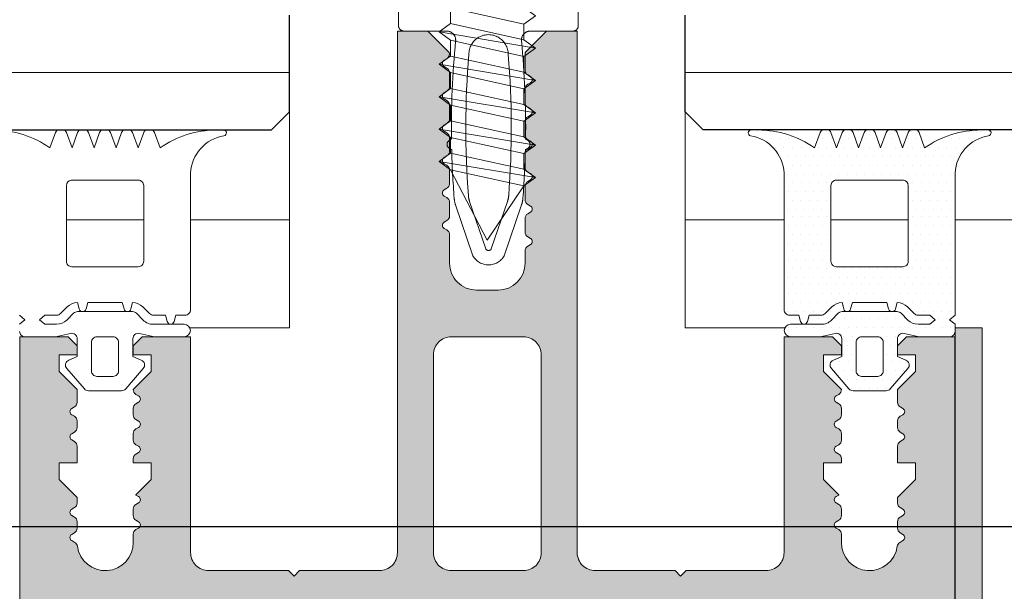
# Model space of a CAD drawing. Units: millimetres. Extents: x 2156 to 4355, y 1125 to 2339.
# Drawn here: x 2185 to 2185, y 1182 to 1182 of the extents above; entities that cross this region are included whole.
import ezdxf

# ---------------------------------------------------------------- set-up
doc = ezdxf.new("R2010")
doc.units = ezdxf.units.MM
doc.linetypes.add('JIS_02_2.0', pattern=[3, 2, -1])
for name, color, linetype, lineweight in [('0.25_C', 7, 'Continuous', 13), ('00_Discontinuo', 7, 'JIS_02_2.0', 13), ('00_PERFILES', 7, 'Continuous', 9), ('accesorios', 252, 'Continuous', 15), ('juntas', 7, 'Continuous', 9)]:
    doc.layers.add(name, color=color, linetype=linetype, lineweight=lineweight)
for name, color, linetype in [('MOSCA', 250, 'Continuous'), ('SOMBREADO PERFILES', 254, 'Continuous'), ('VIDRIO', 251, 'Continuous')]:
    doc.layers.add(name, color=color, linetype=linetype)

# ---------------------------------------------------------------- blocks, each defined once
blk = doc.blocks.new('SECCION')
at = {"layer": 'MOSCA'}
blk.add_line((2189.323108, 1182.339096), (2181.273108, 1182.339096), dxfattribs=at)

msp = doc.modelspace()

# ---------------------------------------------------------------- hatches: boundary and pattern name
at = {"layer": 'juntas'}
h = msp.add_hatch(dxfattribs=at)
h.set_pattern_fill('DOTS', color=256, scale=0.0003, angle=360, style=0)
h.set_pattern_definition([(360, (2185.32414733, 1182.3496603), (0.000238125, 0.00047625), [0, -0.00047625])])
h.paths.add_polyline_path([(2185.322099, 1182.36116), (2185.322457, 1182.36016, -0.153266), (2185.325604, 1182.36116), (2185.325986, 1182.36116, -0.920837), (2185.326013, 1182.36084, 0.383603), (2185.324147, 1182.358502), (2185.324147, 1182.35086), (2185.323847, 1182.35061), (2185.324039, 1182.350191, -0.701473), (2185.323847, 1182.34966), (2185.322147, 1182.34966), (2185.321315, 1182.349853, 0.482381), (2185.320947, 1182.34956), (2185.320947, 1182.34856), (2185.321413, 1182.348366, -0.51114), (2185.321524, 1182.347893), (2185.320456, 1182.34666), (2185.318339, 1182.34666), (2185.317271, 1182.347893, -0.51114), (2185.317382, 1182.348366), (2185.317847, 1182.34856), (2185.317847, 1182.34956, 0.482381), (2185.31748, 1182.349853), (2185.316647, 1182.34966), (2185.314997, 1182.34966, -1), (2185.314997, 1182.35036), (2185.315594, 1182.35036), (2185.31546, 1182.35086), (2185.314947, 1182.35086, -0.414214), (2185.314647, 1182.35116), (2185.314647, 1182.358767, 0.350059), (2185.312782, 1182.36084, -0.920837), (2185.312809, 1182.36116), (2185.313152, 1182.36116, -0.15507), (2185.316337, 1182.36016), (2185.316699, 1182.36116), (2185.317199, 1182.36116), (2185.317561, 1182.36016), (2185.31792, 1182.36116), (2185.318427, 1182.36116), (2185.318785, 1182.36016), (2185.319144, 1182.36116), (2185.319651, 1182.36116), (2185.320009, 1182.36016), (2185.320368, 1182.36116), (2185.320875, 1182.36116), (2185.321233, 1182.36016), (2185.321592, 1182.36116)])
h.paths.add_polyline_path([(2185.317247, 1182.35386), (2185.317247, 1182.358069, -0.414214), (2185.317547, 1182.358369), (2185.321211, 1182.358369, -0.446365), (2185.321547, 1182.358069), (2185.321547, 1182.35386, -0.414214), (2185.321247, 1182.35356), (2185.317547, 1182.35356, -0.414214)], flags=16)
h.paths.add_polyline_path([(2185.318647, 1182.34776, 0.414214), (2185.318947, 1182.34746), (2185.319847, 1182.34746, 0.414214), (2185.320147, 1182.34776), (2185.320147, 1182.34936, 0.414214), (2185.319847, 1182.34966), (2185.318947, 1182.34966, 0.414214), (2185.318647, 1182.34936)], flags=16)
h = msp.add_hatch(dxfattribs=at)
h.set_pattern_fill('DOTS', color=256, scale=0.0003, angle=180, style=0)
h.set_pattern_definition([(180, (2185.3326995, 1182.45102655), (-0.000238125, -0.00047625), [0, -0.00047625])])
h.paths.add_polyline_path([(2185.324147, 1182.28566), (2185.325647, 1182.28566), (2185.325647, 1182.35016), (2185.324147, 1182.35016)])
at = {"layer": 'SOMBREADO PERFILES'}
h = msp.add_hatch(color=256, dxfattribs=at)
edge = h.paths.add_edge_path()
edge.add_arc((2185.276888, 1182.33822), 0.00156, 187.689, 360)
edge.add_line((2185.278448, 1182.33822), (2185.278448, 1182.338681))
edge.add_arc((2185.278748, 1182.338681), 0.0003, 120, 180, ccw=False)
edge.add_line((2185.278598, 1182.338941), (2185.278748, 1182.339027))
edge.add_arc((2185.278648, 1182.339201), 0.0002, 300, 420)
edge.add_line((2185.278748, 1182.339374), (2185.278598, 1182.339461))
edge.add_arc((2185.278748, 1182.33972), 0.0003, 180, 240, ccw=False)
edge.add_line((2185.278448, 1182.33972), (2185.278448, 1182.340081))
edge.add_arc((2185.278748, 1182.340081), 0.0003, 120, 180, ccw=False)
edge.add_line((2185.278598, 1182.340341), (2185.278748, 1182.340427))
edge.add_arc((2185.278648, 1182.340601), 0.0002, 300, 420)
edge.add_line((2185.278748, 1182.340774), (2185.278598, 1182.340861))
edge.add_arc((2185.278748, 1182.34112), 0.0003, 237.3129, 240, ccw=False)
edge.add_line((2185.278586, 1182.340868), (2185.279448, 1182.341727))
edge.add_line((2185.279448, 1182.341727), (2185.279448, 1182.34266))
edge.add_line((2185.279448, 1182.34266), (2185.278448, 1182.34266))
edge.add_line((2185.278448, 1182.34266), (2185.278448, 1182.342881))
edge.add_arc((2185.278748, 1182.342881), 0.0003, 120, 180, ccw=False)
edge.add_line((2185.278598, 1182.343141), (2185.278748, 1182.343227))
edge.add_arc((2185.278648, 1182.343401), 0.0002, 300, 420)
edge.add_line((2185.278748, 1182.343574), (2185.278598, 1182.343661))
edge.add_arc((2185.278748, 1182.34392), 0.0003, 180, 240, ccw=False)
edge.add_line((2185.278448, 1182.34392), (2185.278448, 1182.344281))
edge.add_arc((2185.278748, 1182.344281), 0.0003, 120, 180, ccw=False)
edge.add_line((2185.278598, 1182.344541), (2185.278748, 1182.344627))
edge.add_arc((2185.278648, 1182.344801), 0.0002, 300, 420)
edge.add_line((2185.278748, 1182.344974), (2185.278598, 1182.345061))
edge.add_arc((2185.278748, 1182.34532), 0.0003, 180, 240, ccw=False)
edge.add_line((2185.278448, 1182.34532), (2185.278448, 1182.345681))
edge.add_arc((2185.278748, 1182.345681), 0.0003, 120, 180, ccw=False)
edge.add_line((2185.278598, 1182.345941), (2185.278748, 1182.346027))
edge.add_arc((2185.278648, 1182.346201), 0.0002, 300, 420)
edge.add_line((2185.278748, 1182.346374), (2185.278598, 1182.346461))
edge.add_arc((2185.278748, 1182.34672), 0.0003, 178.0633, 240, ccw=False)
edge.add_line((2185.278449, 1182.34673), (2185.279448, 1182.347727))
edge.add_line((2185.279448, 1182.347727), (2185.279448, 1182.34866))
edge.add_line((2185.279448, 1182.34866), (2185.278448, 1182.34866))
edge.add_line((2185.278448, 1182.34866), (2185.278448, 1182.34916))
edge.add_line((2185.278448, 1182.34916), (2185.278948, 1182.34966))
edge.add_line((2185.278948, 1182.34966), (2185.281638, 1182.34966))
edge.add_line((2185.281638, 1182.34966), (2185.281638, 1182.33766))
edge.add_arc((2185.282638, 1182.33766), 0.001, 180, 270)
edge.add_line((2185.282638, 1182.33666), (2185.287088, 1182.33666))
edge.add_line((2185.287088, 1182.33666), (2185.287388, 1182.33636))
edge.add_line((2185.287388, 1182.33636), (2185.287688, 1182.33666))
edge.add_line((2185.287688, 1182.33666), (2185.292138, 1182.33666))
edge.add_arc((2185.292138, 1182.33766), 0.001, 270, 360)
edge.add_line((2185.293138, 1182.33766), (2185.293138, 1182.36666))
edge.add_line((2185.293138, 1182.36666), (2185.294838, 1182.36666))
edge.add_line((2185.294838, 1182.36666), (2185.296023, 1182.365476))
edge.add_arc((2185.295738, 1182.36538), 0.0003, -60, 18.7122, ccw=False)
edge.add_line((2185.295888, 1182.36512), (2185.295738, 1182.365033))
edge.add_arc((2185.295838, 1182.36486), 0.0002, 120, 240)
edge.add_line((2185.295738, 1182.364687), (2185.295888, 1182.3646))
edge.add_arc((2185.295738, 1182.364341), 0.0003, 0, 60, ccw=False)
edge.add_line((2185.296038, 1182.364341), (2185.296038, 1182.36358))
edge.add_arc((2185.295738, 1182.36358), 0.0003, -60, 0, ccw=False)
edge.add_line((2185.295888, 1182.36332), (2185.295738, 1182.363233))
edge.add_arc((2185.295838, 1182.36306), 0.0002, 120, 240)
edge.add_line((2185.295738, 1182.362887), (2185.295888, 1182.3628))
edge.add_arc((2185.295738, 1182.362541), 0.0003, 0, 60, ccw=False)
edge.add_line((2185.296038, 1182.362541), (2185.296038, 1182.36178))
edge.add_arc((2185.295738, 1182.36178), 0.0003, -60, 0, ccw=False)
edge.add_line((2185.295888, 1182.36152), (2185.295738, 1182.361433))
edge.add_arc((2185.295838, 1182.36126), 0.0002, 120, 240)
edge.add_line((2185.295738, 1182.361087), (2185.295888, 1182.361))
edge.add_arc((2185.295738, 1182.360741), 0.0003, 0, 60, ccw=False)
edge.add_line((2185.296038, 1182.360741), (2185.296038, 1182.35998))
edge.add_arc((2185.295738, 1182.35998), 0.0003, -60, 0, ccw=False)
edge.add_line((2185.295888, 1182.35972), (2185.295738, 1182.359633))
edge.add_arc((2185.295838, 1182.35946), 0.0002, 120, 240)
edge.add_line((2185.295738, 1182.359287), (2185.295888, 1182.3592))
edge.add_arc((2185.295738, 1182.358941), 0.0003, 0, 60, ccw=False)
edge.add_line((2185.296038, 1182.358941), (2185.296038, 1182.35818))
edge.add_arc((2185.295738, 1182.35818), 0.0003, -60, 0, ccw=False)
edge.add_line((2185.295888, 1182.35792), (2185.295738, 1182.357833))
edge.add_arc((2185.295838, 1182.35766), 0.0002, 120, 240)
edge.add_line((2185.295738, 1182.357487), (2185.295888, 1182.3574))
edge.add_arc((2185.295738, 1182.357141), 0.0003, 0, 60, ccw=False)
edge.add_line((2185.296038, 1182.357141), (2185.296038, 1182.35638))
edge.add_arc((2185.295738, 1182.35638), 0.0003, -60, 0, ccw=False)
edge.add_line((2185.295888, 1182.35612), (2185.295738, 1182.356033))
edge.add_arc((2185.295838, 1182.35586), 0.0002, 120, 240)
edge.add_line((2185.295738, 1182.355687), (2185.295888, 1182.3556))
edge.add_arc((2185.295738, 1182.355341), 0.0003, 0, 60, ccw=False)
edge.add_line((2185.296038, 1182.355341), (2185.296038, 1182.35376))
edge.add_arc((2185.297538, 1182.35376), 0.0015, 180, 270)
edge.add_line((2185.297538, 1182.35226), (2185.298738, 1182.35226))
edge.add_arc((2185.298738, 1182.35376), 0.0015, 270, 360)
edge.add_line((2185.300238, 1182.35376), (2185.300238, 1182.354442))
edge.add_arc((2185.300539, 1182.354441), 0.0003, 120.0261, 179.7352, ccw=False)
edge.add_line((2185.300388, 1182.3547), (2185.300538, 1182.354787))
edge.add_arc((2185.300438, 1182.35496), 0.0002, 300, 420)
edge.add_line((2185.300538, 1182.355133), (2185.300388, 1182.35522))
edge.add_arc((2185.300538, 1182.35548), 0.0003, 180, 240, ccw=False)
edge.add_line((2185.300238, 1182.35548), (2185.300238, 1182.356241))
edge.add_arc((2185.300538, 1182.356241), 0.0003, 120, 180, ccw=False)
edge.add_line((2185.300388, 1182.3565), (2185.300538, 1182.356587))
edge.add_arc((2185.300438, 1182.35676), 0.0002, 300, 420)
edge.add_line((2185.300538, 1182.356933), (2185.300388, 1182.35702))
edge.add_arc((2185.300538, 1182.35728), 0.0003, 180, 240, ccw=False)
edge.add_line((2185.300238, 1182.35728), (2185.300238, 1182.358041))
edge.add_arc((2185.300538, 1182.358041), 0.0003, 120, 180, ccw=False)
edge.add_line((2185.300388, 1182.3583), (2185.300538, 1182.358387))
edge.add_arc((2185.300438, 1182.35856), 0.0002, 300, 420)
edge.add_line((2185.300538, 1182.358733), (2185.300388, 1182.35882))
edge.add_arc((2185.300538, 1182.35908), 0.0003, 180, 240, ccw=False)
edge.add_line((2185.300238, 1182.35908), (2185.300238, 1182.359841))
edge.add_arc((2185.300538, 1182.359841), 0.0003, 120, 180, ccw=False)
edge.add_line((2185.300388, 1182.3601), (2185.300538, 1182.360187))
edge.add_arc((2185.300438, 1182.36036), 0.0002, 300, 420)
edge.add_line((2185.300538, 1182.360533), (2185.300388, 1182.36062))
edge.add_arc((2185.300538, 1182.36088), 0.0003, 180, 240, ccw=False)
edge.add_line((2185.300238, 1182.36088), (2185.300238, 1182.361641))
edge.add_arc((2185.300538, 1182.361641), 0.0003, 120, 180, ccw=False)
edge.add_line((2185.300388, 1182.3619), (2185.300538, 1182.361987))
edge.add_arc((2185.300438, 1182.36216), 0.0002, 300, 420)
edge.add_line((2185.300538, 1182.362333), (2185.300388, 1182.36242))
edge.add_arc((2185.300538, 1182.36268), 0.0003, 180, 240, ccw=False)
edge.add_line((2185.300238, 1182.36268), (2185.300238, 1182.363441))
edge.add_arc((2185.300538, 1182.363441), 0.0003, 120, 180, ccw=False)
edge.add_line((2185.300388, 1182.3637), (2185.300538, 1182.363787))
edge.add_arc((2185.300438, 1182.36396), 0.0002, 300, 420)
edge.add_line((2185.300538, 1182.364133), (2185.300388, 1182.36422))
edge.add_arc((2185.300538, 1182.36448), 0.0003, 180, 240, ccw=False)
edge.add_line((2185.300238, 1182.36448), (2185.300238, 1182.36546))
edge.add_line((2185.300238, 1182.36546), (2185.301438, 1182.36666))
edge.add_line((2185.301438, 1182.36666), (2185.303138, 1182.36666))
edge.add_line((2185.303138, 1182.36666), (2185.303138, 1182.33766))
edge.add_arc((2185.304138, 1182.33766), 0.001, 180, 270)
edge.add_line((2185.304138, 1182.33666), (2185.308588, 1182.33666))
edge.add_line((2185.308588, 1182.33666), (2185.308888, 1182.33636))
edge.add_line((2185.308888, 1182.33636), (2185.309188, 1182.33666))
edge.add_line((2185.309188, 1182.33666), (2185.313638, 1182.33666))
edge.add_arc((2185.313638, 1182.33766), 0.001, 270, 360)
edge.add_line((2185.314638, 1182.33766), (2185.314638, 1182.34966))
edge.add_line((2185.314638, 1182.34966), (2185.317328, 1182.34966))
edge.add_line((2185.317328, 1182.34966), (2185.317828, 1182.34916))
edge.add_line((2185.317828, 1182.34916), (2185.317828, 1182.34866))
edge.add_line((2185.317828, 1182.34866), (2185.316828, 1182.34866))
edge.add_line((2185.316828, 1182.34866), (2185.316828, 1182.347727))
edge.add_line((2185.316828, 1182.347727), (2185.317828, 1182.34673))
edge.add_arc((2185.317528, 1182.34672), 0.0003, -60, 1.9367, ccw=False)
edge.add_line((2185.317678, 1182.346461), (2185.317528, 1182.346374))
edge.add_arc((2185.317628, 1182.346201), 0.0002, 120, 240)
edge.add_line((2185.317528, 1182.346027), (2185.317678, 1182.345941))
edge.add_arc((2185.317528, 1182.345681), 0.0003, 0, 60, ccw=False)
edge.add_line((2185.317828, 1182.345681), (2185.317828, 1182.34532))
edge.add_arc((2185.317528, 1182.34532), 0.0003, -60, 0, ccw=False)
edge.add_line((2185.317678, 1182.345061), (2185.317528, 1182.344974))
edge.add_arc((2185.317628, 1182.344801), 0.0002, 120, 240)
edge.add_line((2185.317528, 1182.344627), (2185.317678, 1182.344541))
edge.add_arc((2185.317528, 1182.344281), 0.0003, 0, 60, ccw=False)
edge.add_line((2185.317828, 1182.344281), (2185.317828, 1182.34392))
edge.add_arc((2185.317528, 1182.34392), 0.0003, -60, 0, ccw=False)
edge.add_line((2185.317678, 1182.343661), (2185.317528, 1182.343574))
edge.add_arc((2185.317628, 1182.343401), 0.0002, 120, 240)
edge.add_line((2185.317528, 1182.343227), (2185.317678, 1182.343141))
edge.add_arc((2185.317528, 1182.342881), 0.0003, 0, 60, ccw=False)
edge.add_line((2185.317828, 1182.342881), (2185.317828, 1182.34266))
edge.add_line((2185.317828, 1182.34266), (2185.316828, 1182.34266))
edge.add_line((2185.316828, 1182.34266), (2185.316828, 1182.341727))
edge.add_line((2185.316828, 1182.341727), (2185.31769, 1182.340868))
edge.add_arc((2185.317528, 1182.34112), 0.0003, 300, 302.6871, ccw=False)
edge.add_line((2185.317678, 1182.340861), (2185.317528, 1182.340774))
edge.add_arc((2185.317628, 1182.340601), 0.0002, 120, 240)
edge.add_line((2185.317528, 1182.340427), (2185.317678, 1182.340341))
edge.add_arc((2185.317528, 1182.340081), 0.0003, 0, 60, ccw=False)
edge.add_line((2185.317828, 1182.340081), (2185.317828, 1182.33972))
edge.add_arc((2185.317528, 1182.33972), 0.0003, -60, 0, ccw=False)
edge.add_line((2185.317678, 1182.339461), (2185.317528, 1182.339374))
edge.add_arc((2185.317628, 1182.339201), 0.0002, 120, 240)
edge.add_line((2185.317528, 1182.339027), (2185.317678, 1182.338941))
edge.add_arc((2185.317528, 1182.338681), 0.0003, 0, 60, ccw=False)
edge.add_line((2185.317828, 1182.338681), (2185.317828, 1182.33822))
edge.add_arc((2185.319388, 1182.33822), 0.00156, 180, 352.311)
edge.add_arc((2185.321232, 1182.337971), 0.0003, 120, 172.311, ccw=False)
edge.add_line((2185.321082, 1182.338231), (2185.321248, 1182.338327))
edge.add_arc((2185.321148, 1182.338501), 0.0002, 300, 420)
edge.add_line((2185.321248, 1182.338674), (2185.321098, 1182.338761))
edge.add_arc((2185.321248, 1182.33902), 0.0003, 180, 240, ccw=False)
edge.add_line((2185.320948, 1182.33902), (2185.320948, 1182.339381))
edge.add_arc((2185.321248, 1182.339381), 0.0003, 120, 180, ccw=False)
edge.add_line((2185.321098, 1182.339641), (2185.321248, 1182.339727))
edge.add_arc((2185.321148, 1182.339901), 0.0002, 300, 420)
edge.add_line((2185.321248, 1182.340074), (2185.321098, 1182.340161))
edge.add_arc((2185.321248, 1182.34042), 0.0003, 180, 240, ccw=False)
edge.add_line((2185.320948, 1182.34042), (2185.320948, 1182.34073))
edge.add_line((2185.320948, 1182.34073), (2185.321948, 1182.341727))
edge.add_line((2185.321948, 1182.341727), (2185.321948, 1182.34266))
edge.add_line((2185.321948, 1182.34266), (2185.320948, 1182.34266))
edge.add_line((2185.320948, 1182.34266), (2185.320948, 1182.343581))
edge.add_arc((2185.321248, 1182.343581), 0.0003, 120, 180, ccw=False)
edge.add_line((2185.321098, 1182.343841), (2185.321248, 1182.343927))
edge.add_arc((2185.321148, 1182.344101), 0.0002, 300, 420)
edge.add_line((2185.321248, 1182.344274), (2185.321098, 1182.344361))
edge.add_arc((2185.321248, 1182.34462), 0.0003, 180, 240, ccw=False)
edge.add_line((2185.320948, 1182.34462), (2185.320948, 1182.344981))
edge.add_arc((2185.321248, 1182.344981), 0.0003, 120, 180, ccw=False)
edge.add_line((2185.321098, 1182.345241), (2185.321248, 1182.345327))
edge.add_arc((2185.321148, 1182.345501), 0.0002, 300, 420)
edge.add_line((2185.321248, 1182.345674), (2185.321098, 1182.345761))
edge.add_arc((2185.321248, 1182.34602), 0.0003, 180, 240, ccw=False)
edge.add_line((2185.320948, 1182.34602), (2185.320948, 1182.34673))
edge.add_line((2185.320948, 1182.34673), (2185.321948, 1182.347727))
edge.add_line((2185.321948, 1182.347727), (2185.321948, 1182.34866))
edge.add_line((2185.321948, 1182.34866), (2185.320948, 1182.34866))
edge.add_line((2185.320948, 1182.34866), (2185.320948, 1182.34916))
edge.add_line((2185.320948, 1182.34916), (2185.321448, 1182.34966))
edge.add_line((2185.321448, 1182.34966), (2185.324138, 1182.34966))
edge.add_line((2185.324138, 1182.34966), (2185.324138, 1182.28516))
edge.add_arc((2185.323638, 1182.28516), 0.0005, -90, 0, ccw=False)
edge.add_line((2185.323638, 1182.28466), (2185.272638, 1182.28466))
edge.add_arc((2185.272638, 1182.28516), 0.0005, 180, 270, ccw=False)
edge.add_line((2185.272138, 1182.28516), (2185.272138, 1182.34966))
edge.add_line((2185.272138, 1182.34966), (2185.274828, 1182.34966))
edge.add_line((2185.274828, 1182.34966), (2185.275328, 1182.34916))
edge.add_line((2185.275328, 1182.34916), (2185.275328, 1182.34866))
edge.add_line((2185.275328, 1182.34866), (2185.274328, 1182.34866))
edge.add_line((2185.274328, 1182.34866), (2185.274328, 1182.347727))
edge.add_line((2185.274328, 1182.347727), (2185.275328, 1182.34673))
edge.add_line((2185.275328, 1182.34673), (2185.275328, 1182.34602))
edge.add_arc((2185.275028, 1182.34602), 0.0003, -60, 0, ccw=False)
edge.add_line((2185.275178, 1182.345761), (2185.275028, 1182.345674))
edge.add_arc((2185.275128, 1182.345501), 0.0002, 120, 240)
edge.add_line((2185.275028, 1182.345327), (2185.275178, 1182.345241))
edge.add_arc((2185.275028, 1182.344981), 0.0003, 0, 60, ccw=False)
edge.add_line((2185.275328, 1182.344981), (2185.275328, 1182.34462))
edge.add_arc((2185.275028, 1182.34462), 0.0003, -60, 0, ccw=False)
edge.add_line((2185.275178, 1182.344361), (2185.275028, 1182.344274))
edge.add_arc((2185.275128, 1182.344101), 0.0002, 120, 240)
edge.add_line((2185.275028, 1182.343927), (2185.275178, 1182.343841))
edge.add_arc((2185.275028, 1182.343581), 0.0003, 0, 60, ccw=False)
edge.add_line((2185.275328, 1182.343581), (2185.275328, 1182.34266))
edge.add_line((2185.275328, 1182.34266), (2185.274328, 1182.34266))
edge.add_line((2185.274328, 1182.34266), (2185.274328, 1182.341727))
edge.add_line((2185.274328, 1182.341727), (2185.275328, 1182.34073))
edge.add_line((2185.275328, 1182.34073), (2185.275328, 1182.34042))
edge.add_arc((2185.275028, 1182.34042), 0.0003, -60, 0, ccw=False)
edge.add_line((2185.275178, 1182.340161), (2185.275028, 1182.340074))
edge.add_arc((2185.275128, 1182.339901), 0.0002, 120, 240)
edge.add_line((2185.275028, 1182.339727), (2185.275178, 1182.339641))
edge.add_arc((2185.275028, 1182.339381), 0.0003, 0, 60, ccw=False)
edge.add_line((2185.275328, 1182.339381), (2185.275328, 1182.33902))
edge.add_arc((2185.275028, 1182.33902), 0.0003, -60, 0, ccw=False)
edge.add_line((2185.275178, 1182.338761), (2185.275028, 1182.338674))
edge.add_arc((2185.275128, 1182.338501), 0.0002, 120, 240)
edge.add_line((2185.275028, 1182.338327), (2185.275195, 1182.338231))
edge.add_arc((2185.275045, 1182.337971), 0.0003, 7.689, 60, ccw=False)
edge = h.paths.add_edge_path(flags=16)
edge.add_line((2185.274738, 1182.28916), (2185.283638, 1182.28916))
edge.add_line((2185.283638, 1182.28916), (2185.283638, 1182.29086))
edge.add_line((2185.283638, 1182.29086), (2185.285138, 1182.29086))
edge.add_line((2185.285138, 1182.29086), (2185.285138, 1182.28916))
edge.add_line((2185.285138, 1182.28916), (2185.311138, 1182.28916))
edge.add_line((2185.311138, 1182.28916), (2185.311138, 1182.29086))
edge.add_line((2185.311138, 1182.29086), (2185.312638, 1182.29086))
edge.add_line((2185.312638, 1182.29086), (2185.312638, 1182.28916))
edge.add_line((2185.312638, 1182.28916), (2185.321538, 1182.28916))
edge.add_arc((2185.321538, 1182.28966), 0.0005, 270, 360)
edge.add_line((2185.322038, 1182.28966), (2185.322038, 1182.33386))
edge.add_arc((2185.321538, 1182.33386), 0.0005, 0, 90)
edge.add_line((2185.321538, 1182.33436), (2185.274738, 1182.33436))
edge.add_arc((2185.274738, 1182.33386), 0.0005, 90, 180)
edge.add_line((2185.274238, 1182.33386), (2185.274238, 1182.28966))
edge.add_arc((2185.274738, 1182.28966), 0.0005, 180, 270)
edge = h.paths.add_edge_path(flags=16)
edge.add_arc((2185.300138, 1182.33766), 0.001, 270, 360)
edge.add_line((2185.301138, 1182.33766), (2185.301138, 1182.34866))
edge.add_arc((2185.300138, 1182.34866), 0.001, 360, 450)
edge.add_line((2185.300138, 1182.34966), (2185.296138, 1182.34966))
edge.add_arc((2185.296138, 1182.34866), 0.001, 90, 180)
edge.add_line((2185.295138, 1182.34866), (2185.295138, 1182.33766))
edge.add_arc((2185.296138, 1182.33766), 0.001, 180, 270)
edge.add_line((2185.296138, 1182.33666), (2185.300138, 1182.33666))

# ---------------------------------------------------------------- linework, layer by layer
at = {"layer": '0.25_C'}
for p, q in [((2185.287129, 1182.36435), (2185.229788, 1182.36435)), ((2185.309147, 1182.36435), (2186.235617, 1182.36435))]:
    msp.add_line(p, q, dxfattribs=at)
at = {"layer": '00_Discontinuo', "ltscale": 0.4}
msp.add_lwpolyline([(2185.293198, 1182.37666), (2185.293198, 1182.36696, 0.414214), (2185.293498, 1182.36666), (2185.295878, 1182.36666, -0.442819), (2185.296376, 1182.366112, 0.027363), (2185.296146, 1182.360648), (2185.296023, 1182.360577, 0.577354), (2185.296023, 1182.360144), (2185.296157, 1182.360066, 0.013561), (2185.296297, 1182.357358, 0.062774), (2185.296373, 1182.356991), (2185.29734, 1182.35416, 0.577351), (2185.299072, 1182.35416), (2185.30004, 1182.35699, 0.06277), (2185.300116, 1182.357358, 0.013562), (2185.300256, 1182.360066), (2185.30039, 1182.360144, 0.577354), (2185.30039, 1182.360577), (2185.300267, 1182.360648, 0.027363), (2185.300037, 1182.366112, -0.442819), (2185.300535, 1182.36666), (2185.302898, 1182.36666, 0.414214), (2185.303198, 1182.36696), (2185.303198, 1182.37666)], format="xyb", dxfattribs=at)
msp.add_lwpolyline([(2185.298322, 1182.354497, -0.31935), (2185.298091, 1182.354497, -0.157059), (2185.298054, 1182.354546), (2185.297154, 1182.357178, -0.063169), (2185.297088, 1182.357498, -0.039994), (2185.297111, 1182.365356, -1.007827), (2185.299302, 1182.365356, -0.039994), (2185.299325, 1182.357498, -0.063165), (2185.299258, 1182.357177), (2185.298359, 1182.354546, -0.15707)], format="xyb", close=True, dxfattribs=at)
at = {"layer": '00_PERFILES'}
for p, q in [((2185.287129, 1182.35016), (2185.287129, 1182.36666)), ((2185.309147, 1182.35016), (2185.309147, 1182.36666)), ((2185.279015, 1182.35616), (2185.274744, 1182.35616)), ((2185.281629, 1182.35616), (2185.287129, 1182.35616)), ((2185.314647, 1182.35616), (2185.309147, 1182.35616)), ((2185.317262, 1182.35616), (2185.321533, 1182.35616)), ((2185.324147, 1182.35616), (2186.235617, 1182.35616)), ((2185.287129, 1182.35016), (2185.281596, 1182.35016)), ((2185.309147, 1182.35016), (2185.314681, 1182.35016))]:
    msp.add_line(p, q, dxfattribs=at)
msp.add_lwpolyline([(2185.272138, 1182.28516), (2185.272138, 1182.34966), (2185.274828, 1182.34966), (2185.275328, 1182.34916), (2185.275328, 1182.34866), (2185.274328, 1182.34866), (2185.274328, 1182.347727), (2185.275328, 1182.34673), (2185.275328, 1182.34602, -0.267949), (2185.275178, 1182.345761), (2185.275028, 1182.345674, 0.57735), (2185.275028, 1182.345327), (2185.275178, 1182.345241, -0.267949), (2185.275328, 1182.344981), (2185.275328, 1182.34462, -0.267949), (2185.275178, 1182.344361), (2185.275028, 1182.344274, 0.57735), (2185.275028, 1182.343927), (2185.275178, 1182.343841, -0.267949), (2185.275328, 1182.343581), (2185.275328, 1182.34266), (2185.274328, 1182.34266), (2185.274328, 1182.341727), (2185.275328, 1182.34073), (2185.275328, 1182.34042, -0.267949), (2185.275178, 1182.340161), (2185.275028, 1182.340074, 0.57735), (2185.275028, 1182.339727), (2185.275178, 1182.339641, -0.267949), (2185.275328, 1182.339381), (2185.275328, 1182.33902, -0.267949), (2185.275178, 1182.338761), (2185.275028, 1182.338674, 0.57735), (2185.275028, 1182.338327), (2185.275195, 1182.338231, -0.232298), (2185.275342, 1182.338012, 0.935055), (2185.278448, 1182.33822), (2185.278448, 1182.338681, -0.267949), (2185.278598, 1182.338941), (2185.278748, 1182.339027, 0.57735), (2185.278748, 1182.339374), (2185.278598, 1182.339461, -0.267949), (2185.278448, 1182.33972), (2185.278448, 1182.340081, -0.267949), (2185.278598, 1182.340341), (2185.278748, 1182.340427, 0.57735), (2185.278748, 1182.340774), (2185.278598, 1182.340861, -0.011725), (2185.278586, 1182.340868), (2185.279448, 1182.341727), (2185.279448, 1182.34266), (2185.278448, 1182.34266), (2185.278448, 1182.342881, -0.267949), (2185.278598, 1182.343141), (2185.278748, 1182.343227, 0.57735), (2185.278748, 1182.343574), (2185.278598, 1182.343661, -0.267949), (2185.278448, 1182.34392), (2185.278448, 1182.344281, -0.267949), (2185.278598, 1182.344541), (2185.278748, 1182.344627, 0.57735), (2185.278748, 1182.344974), (2185.278598, 1182.345061, -0.267949), (2185.278448, 1182.34532), (2185.278448, 1182.345681, -0.267949), (2185.278598, 1182.345941), (2185.278748, 1182.346027, 0.57735), (2185.278748, 1182.346374), (2185.278598, 1182.346461, -0.277027), (2185.278449, 1182.34673), (2185.279448, 1182.347727), (2185.279448, 1182.34866), (2185.278448, 1182.34866), (2185.278448, 1182.34916), (2185.278948, 1182.34966), (2185.281638, 1182.34966), (2185.281638, 1182.33766, 0.414214), (2185.282638, 1182.33666), (2185.287088, 1182.33666), (2185.287388, 1182.33636), (2185.287688, 1182.33666), (2185.292138, 1182.33666, 0.414214), (2185.293138, 1182.33766), (2185.293138, 1182.36666), (2185.294838, 1182.36666), (2185.296023, 1182.365476, -0.35762), (2185.295888, 1182.36512), (2185.295738, 1182.365033, 0.57735), (2185.295738, 1182.364687), (2185.295888, 1182.3646, -0.267949), (2185.296038, 1182.364341), (2185.296038, 1182.36358, -0.267949), (2185.295888, 1182.36332), (2185.295738, 1182.363233, 0.57735), (2185.295738, 1182.362887), (2185.295888, 1182.3628, -0.267949), (2185.296038, 1182.362541), (2185.296038, 1182.36178, -0.267949), (2185.295888, 1182.36152), (2185.295738, 1182.361433, 0.57735), (2185.295738, 1182.361087), (2185.295888, 1182.361, -0.267949), (2185.296038, 1182.360741), (2185.296038, 1182.35998, -0.267949), (2185.295888, 1182.35972), (2185.295738, 1182.359633, 0.57735), (2185.295738, 1182.359287), (2185.295888, 1182.3592, -0.267949), (2185.296038, 1182.358941), (2185.296038, 1182.35818, -0.267949), (2185.295888, 1182.35792), (2185.295738, 1182.357833, 0.57735), (2185.295738, 1182.357487), (2185.295888, 1182.3574, -0.267949), (2185.296038, 1182.357141), (2185.296038, 1182.35638, -0.267949), (2185.295888, 1182.35612), (2185.295738, 1182.356033, 0.57735), (2185.295738, 1182.355687), (2185.295888, 1182.3556, -0.267949), (2185.296038, 1182.355341), (2185.296038, 1182.35376, 0.414214), (2185.297538, 1182.35226), (2185.298738, 1182.35226, 0.414214), (2185.300238, 1182.35376), (2185.300238, 1182.354442, -0.266589), (2185.300388, 1182.3547), (2185.300538, 1182.354787, 0.57735), (2185.300538, 1182.355133), (2185.300388, 1182.35522, -0.267949), (2185.300238, 1182.35548), (2185.300238, 1182.356241, -0.267949), (2185.300388, 1182.3565), (2185.300538, 1182.356587, 0.57735), (2185.300538, 1182.356933), (2185.300388, 1182.35702, -0.267949), (2185.300238, 1182.35728), (2185.300238, 1182.358041, -0.267949), (2185.300388, 1182.3583), (2185.300538, 1182.358387, 0.57735), (2185.300538, 1182.358733), (2185.300388, 1182.35882, -0.267949), (2185.300238, 1182.35908), (2185.300238, 1182.359841, -0.267949), (2185.300388, 1182.3601), (2185.300538, 1182.360187, 0.57735), (2185.300538, 1182.360533), (2185.300388, 1182.36062, -0.267949), (2185.300238, 1182.36088), (2185.300238, 1182.361641, -0.267949), (2185.300388, 1182.3619), (2185.300538, 1182.361987, 0.57735), (2185.300538, 1182.362333), (2185.300388, 1182.36242, -0.267949), (2185.300238, 1182.36268), (2185.300238, 1182.363441, -0.267949), (2185.300388, 1182.3637), (2185.300538, 1182.363787, 0.57735), (2185.300538, 1182.364133), (2185.300388, 1182.36422, -0.267949), (2185.300238, 1182.36448), (2185.300238, 1182.36546), (2185.301438, 1182.36666), (2185.303138, 1182.36666), (2185.303138, 1182.33766, 0.414214), (2185.304138, 1182.33666), (2185.308588, 1182.33666), (2185.308888, 1182.33636), (2185.309188, 1182.33666), (2185.313638, 1182.33666, 0.414214), (2185.314638, 1182.33766), (2185.314638, 1182.34966), (2185.317328, 1182.34966), (2185.317828, 1182.34916), (2185.317828, 1182.34866), (2185.316828, 1182.34866), (2185.316828, 1182.347727), (2185.317828, 1182.34673, -0.277027), (2185.317678, 1182.346461), (2185.317528, 1182.346374, 0.57735), (2185.317528, 1182.346027), (2185.317678, 1182.345941, -0.267949), (2185.317828, 1182.345681), (2185.317828, 1182.34532, -0.267949), (2185.317678, 1182.345061), (2185.317528, 1182.344974, 0.57735), (2185.317528, 1182.344627), (2185.317678, 1182.344541, -0.267949), (2185.317828, 1182.344281), (2185.317828, 1182.34392, -0.267949), (2185.317678, 1182.343661), (2185.317528, 1182.343574, 0.57735), (2185.317528, 1182.343227), (2185.317678, 1182.343141, -0.267949), (2185.317828, 1182.342881), (2185.317828, 1182.34266), (2185.316828, 1182.34266), (2185.316828, 1182.341727), (2185.31769, 1182.340868, -0.011725), (2185.317678, 1182.340861), (2185.317528, 1182.340774, 0.57735), (2185.317528, 1182.340427), (2185.317678, 1182.340341, -0.267949), (2185.317828, 1182.340081), (2185.317828, 1182.33972, -0.267949), (2185.317678, 1182.339461), (2185.317528, 1182.339374, 0.57735), (2185.317528, 1182.339027), (2185.317678, 1182.338941, -0.267949), (2185.317828, 1182.338681), (2185.317828, 1182.33822, 0.935055), (2185.320934, 1182.338012, -0.232298), (2185.321082, 1182.338231), (2185.321248, 1182.338327, 0.57735), (2185.321248, 1182.338674), (2185.321098, 1182.338761, -0.267949), (2185.320948, 1182.33902), (2185.320948, 1182.339381, -0.267949), (2185.321098, 1182.339641), (2185.321248, 1182.339727, 0.57735), (2185.321248, 1182.340074), (2185.321098, 1182.340161, -0.267949), (2185.320948, 1182.34042), (2185.320948, 1182.34073), (2185.321948, 1182.341727), (2185.321948, 1182.34266), (2185.320948, 1182.34266), (2185.320948, 1182.343581, -0.267949), (2185.321098, 1182.343841), (2185.321248, 1182.343927, 0.57735), (2185.321248, 1182.344274), (2185.321098, 1182.344361, -0.267949), (2185.320948, 1182.34462), (2185.320948, 1182.344981, -0.267949), (2185.321098, 1182.345241), (2185.321248, 1182.345327, 0.57735), (2185.321248, 1182.345674), (2185.321098, 1182.345761, -0.267949), (2185.320948, 1182.34602), (2185.320948, 1182.34673), (2185.321948, 1182.347727), (2185.321948, 1182.34866), (2185.320948, 1182.34866), (2185.320948, 1182.34916), (2185.321448, 1182.34966), (2185.324138, 1182.34966), (2185.324138, 1182.28516, -0.414214)], format="xyb", dxfattribs=at)
msp.add_lwpolyline([(2185.300138, 1182.33666, 0.414214), (2185.301138, 1182.33766), (2185.301138, 1182.34866, 0.414214), (2185.300138, 1182.34966), (2185.296138, 1182.34966, 0.414214), (2185.295138, 1182.34866), (2185.295138, 1182.33766, 0.414214), (2185.296138, 1182.33666)], format="xyb", close=True, dxfattribs=at)
at = {"layer": 'accesorios'}
for p, q in [((2185.296093, 1182.367949), (2185.296093, 1182.367073)), ((2185.300173, 1182.367049), (2185.300173, 1182.366173)), ((2185.296093, 1182.366149), (2185.296093, 1182.365273)), ((2185.300173, 1182.365249), (2185.300173, 1182.364373)), ((2185.296093, 1182.364349), (2185.296093, 1182.363473)), ((2185.300173, 1182.363449), (2185.300173, 1182.362573)), ((2185.296093, 1182.362549), (2185.296093, 1182.361673)), ((2185.300173, 1182.361649), (2185.300173, 1182.360773)), ((2185.296093, 1182.360749), (2185.296093, 1182.359873)), ((2185.300173, 1182.359849), (2185.300173, 1182.358973)), ((2185.296093, 1182.358949), (2185.298133, 1182.35504)), ((2185.300173, 1182.358049), (2185.298133, 1182.35504))]:
    msp.add_line(p, q, dxfattribs=at)
for points in [[(2185.296093, 1182.367949), (2185.300173, 1182.367049)], [(2185.300173, 1182.367049), (2185.300813, 1182.367511), (2185.300173, 1182.367973), (2185.300172, 1182.367973)], [(2185.296093, 1182.367073), (2185.295453, 1182.366611), (2185.296093, 1182.366149), (2185.296101, 1182.366147)], [(2185.300173, 1182.366173), (2185.296093, 1182.367073)], [(2185.300813, 1182.365711), (2185.295453, 1182.366611)], [(2185.300173, 1182.365249), (2185.300813, 1182.365711), (2185.300173, 1182.366173), (2185.300172, 1182.366173)], [(2185.296093, 1182.366149), (2185.300173, 1182.365249)], [(2185.296093, 1182.365273), (2185.295453, 1182.364811), (2185.296093, 1182.364349), (2185.296101, 1182.364347)], [(2185.300173, 1182.364373), (2185.296093, 1182.365273)], [(2185.300813, 1182.363911), (2185.295453, 1182.364811)], [(2185.296093, 1182.364349), (2185.300173, 1182.363449)], [(2185.300173, 1182.363449), (2185.300813, 1182.363911), (2185.300173, 1182.364373), (2185.300172, 1182.364373)], [(2185.296093, 1182.363473), (2185.295453, 1182.363011), (2185.296093, 1182.362549), (2185.296101, 1182.362547)], [(2185.300173, 1182.362573), (2185.296093, 1182.363473)], [(2185.300813, 1182.362111), (2185.295453, 1182.363011)], [(2185.296093, 1182.362549), (2185.300173, 1182.361649)], [(2185.300173, 1182.361649), (2185.300813, 1182.362111), (2185.300173, 1182.362573), (2185.300172, 1182.362573)], [(2185.296093, 1182.361673), (2185.295453, 1182.361211), (2185.296093, 1182.360749), (2185.296101, 1182.360747)], [(2185.300173, 1182.360773), (2185.296093, 1182.361673)], [(2185.300813, 1182.360311), (2185.295453, 1182.361211)], [(2185.296093, 1182.360749), (2185.300173, 1182.359849)], [(2185.300173, 1182.359849), (2185.300813, 1182.360311), (2185.300173, 1182.360773), (2185.300172, 1182.360773)], [(2185.296093, 1182.359873), (2185.295453, 1182.359411), (2185.296093, 1182.358949), (2185.296101, 1182.358947)], [(2185.300173, 1182.358973), (2185.296093, 1182.359873)], [(2185.300813, 1182.358511), (2185.295453, 1182.359411)], [(2185.296093, 1182.358949), (2185.300173, 1182.358049)], [(2185.300173, 1182.358049), (2185.300813, 1182.358511), (2185.300173, 1182.358973), (2185.300172, 1182.358973)]]:
    msp.add_lwpolyline(points, dxfattribs=at)
at = {"layer": 'juntas'}
msp.add_lwpolyline([(2185.272129, 1182.34996, 0.414214), (2185.272429, 1182.34966), (2185.274129, 1182.34966), (2185.274962, 1182.349853, -0.482381), (2185.275329, 1182.34956), (2185.275329, 1182.34856), (2185.274864, 1182.348366, 0.51114), (2185.274753, 1182.347893), (2185.275731, 1182.346764, 0.217506), (2185.275958, 1182.34666), (2185.277801, 1182.34666, 0.217506), (2185.278028, 1182.346764), (2185.279006, 1182.347893, 0.51114), (2185.278895, 1182.348366), (2185.278429, 1182.34856), (2185.278429, 1182.34956, -0.482381), (2185.278797, 1182.349853), (2185.279629, 1182.34966), (2185.281279, 1182.34966, 1), (2185.281279, 1182.35036), (2185.279571, 1182.35036, -0.232168), (2185.279005, 1182.350595), (2185.278627, 1182.350972, 0.198912), (2185.278415, 1182.35106), (2185.275344, 1182.35106, 0.198912), (2185.275132, 1182.350972), (2185.274754, 1182.350595, -0.198912), (2185.274188, 1182.35036), (2185.273529, 1182.35036), (2185.273229, 1182.35061), (2185.273529, 1182.35086), (2185.274188, 1182.35086, 0.198912), (2185.2744, 1182.350948), (2185.274778, 1182.351326, -0.198912), (2185.275344, 1182.35156), (2185.275438, 1182.351209, 0.767327), (2185.275824, 1182.351209), (2185.275919, 1182.35156), (2185.27784, 1182.35156), (2185.277935, 1182.351209, 0.767327), (2185.278321, 1182.351209), (2185.278415, 1182.35156, -0.198912), (2185.278981, 1182.351326), (2185.279359, 1182.350948, 0.198912), (2185.279571, 1182.35086), (2185.280242, 1182.35086), (2185.280336, 1182.350509, 0.767327), (2185.280723, 1182.350509), (2185.280817, 1182.35086), (2185.281329, 1182.35086, 0.414214), (2185.281629, 1182.35116), (2185.281629, 1182.35116), (2185.281629, 1182.358767), (2185.281629, 1182.358767), (2185.281629, 1182.358767), (2185.281629, 1182.358767), (2185.281629, 1182.358767), (2185.281629, 1182.358767, -0.350059), (2185.283495, 1182.36084, 0.920837), (2185.283468, 1182.36116), (2185.283086, 1182.36116, 0.153266), (2185.279939, 1182.36016), (2185.279625, 1182.361028, 0.315777), (2185.279437, 1182.36116), (2185.279218, 1182.36116, 0.315777), (2185.27903, 1182.361028), (2185.278715, 1182.36016), (2185.278405, 1182.361028, 0.31667), (2185.278216, 1182.36116), (2185.277991, 1182.36116, 0.31667), (2185.277802, 1182.361028), (2185.277491, 1182.36016), (2185.277181, 1182.361028, 0.31667), (2185.276992, 1182.36116), (2185.276767, 1182.36116, 0.31667), (2185.276578, 1182.361028), (2185.276267, 1182.36016), (2185.275957, 1182.361028, 0.31667), (2185.275768, 1182.36116), (2185.275543, 1182.36116, 0.31667), (2185.275354, 1182.361028), (2185.275043, 1182.36016), (2185.274733, 1182.361028, 0.31667), (2185.274544, 1182.36116), (2185.274319, 1182.36116, 0.31667), (2185.27413, 1182.361028), (2185.273819, 1182.36016, 0.153266), (2185.270673, 1182.36116)], format="xyb", dxfattribs=at)
for points in [[(2185.314647, 1182.35116), (2185.314647, 1182.358767), (2185.314647, 1182.358767), (2185.314647, 1182.358767), (2185.314647, 1182.358767), (2185.314647, 1182.358767), (2185.314647, 1182.358767, 0.350059), (2185.312782, 1182.36084, -0.920837), (2185.312809, 1182.36116), (2185.313191, 1182.36116, -0.153266), (2185.316337, 1182.36016), (2185.316652, 1182.361028, -0.315777), (2185.31684, 1182.36116), (2185.317059, 1182.36116, -0.315777), (2185.317247, 1182.361028), (2185.317561, 1182.36016), (2185.317872, 1182.361028, -0.31667), (2185.31806, 1182.36116), (2185.318286, 1182.36116, -0.31667), (2185.318474, 1182.361028), (2185.318785, 1182.36016), (2185.319096, 1182.361028, -0.31667), (2185.319284, 1182.36116), (2185.31951, 1182.36116, -0.31667), (2185.319698, 1182.361028), (2185.320009, 1182.36016), (2185.32032, 1182.361028, -0.31667), (2185.320508, 1182.36116), (2185.320734, 1182.36116, -0.31667), (2185.320922, 1182.361028), (2185.321233, 1182.36016), (2185.321544, 1182.361028, -0.31667), (2185.321732, 1182.36116), (2185.321958, 1182.36116, -0.31667), (2185.322146, 1182.361028), (2185.322457, 1182.36016, -0.153266), (2185.325604, 1182.36116), (2185.325986, 1182.36116, -0.920837), (2185.326013, 1182.36084, 0.350059), (2185.324147, 1182.358767), (2185.324147, 1182.358767), (2185.324147, 1182.358767), (2185.324147, 1182.358767), (2185.324147, 1182.358767), (2185.324147, 1182.358767), (2185.324147, 1182.35086), (2185.324147, 1182.35086), (2185.323847, 1182.35061), (2185.324147, 1182.35036), (2185.324147, 1182.34996, -0.414214), (2185.323847, 1182.34966), (2185.322147, 1182.34966), (2185.321315, 1182.349853, 0.482381), (2185.320947, 1182.34956), (2185.320947, 1182.34856), (2185.321413, 1182.348366, -0.51114), (2185.321524, 1182.347893), (2185.320545, 1182.346764, -0.217506), (2185.320319, 1182.34666), (2185.318476, 1182.34666, -0.217506), (2185.318249, 1182.346764), (2185.317271, 1182.347893, -0.51114), (2185.317382, 1182.348366), (2185.317847, 1182.34856), (2185.317847, 1182.34956, 0.482381), (2185.31748, 1182.349853), (2185.316647, 1182.34966), (2185.314997, 1182.34966, -1), (2185.314997, 1182.35036), (2185.316706, 1182.35036, 0.232168), (2185.317272, 1182.350595), (2185.317649, 1182.350972, -0.198912), (2185.317862, 1182.35106), (2185.320933, 1182.35106, -0.198912), (2185.321145, 1182.350972), (2185.321523, 1182.350595, 0.198912), (2185.322089, 1182.35036), (2185.322747, 1182.35036), (2185.323047, 1182.35061), (2185.322747, 1182.35086), (2185.322089, 1182.35086, -0.198912), (2185.321877, 1182.350948), (2185.321499, 1182.351326, 0.198912), (2185.320933, 1182.35156), (2185.320839, 1182.351209, -0.767327), (2185.320452, 1182.351209), (2185.320358, 1182.35156), (2185.318436, 1182.35156), (2185.318342, 1182.351209, -0.767327), (2185.317956, 1182.351209), (2185.317862, 1182.35156, 0.198912), (2185.317296, 1182.351326), (2185.316918, 1182.350948, -0.198912), (2185.316706, 1182.35086), (2185.316035, 1182.35086), (2185.315941, 1182.350509, -0.767327), (2185.315554, 1182.350509), (2185.31546, 1182.35086), (2185.314947, 1182.35086, -0.414214), (2185.314647, 1182.35116)], [(2185.278729, 1182.35356), (2185.275029, 1182.35356, -0.414214), (2185.274729, 1182.35386), (2185.274729, 1182.358069, -0.380803), (2185.274999, 1182.358369), (2185.278729, 1182.358369, -0.414214), (2185.279029, 1182.358069), (2185.279029, 1182.35386, -0.414214)], [(2185.317547, 1182.35356), (2185.321247, 1182.35356, 0.414214), (2185.321547, 1182.35386), (2185.321547, 1182.358069, 0.380803), (2185.321278, 1182.358369), (2185.317547, 1182.358369, 0.414214), (2185.317247, 1182.358069), (2185.317247, 1182.35386, 0.414214)], [(2185.276429, 1182.34746, -0.414214), (2185.276129, 1182.34776), (2185.276129, 1182.34936, -0.414214), (2185.276429, 1182.34966), (2185.277329, 1182.34966, -0.414214), (2185.277629, 1182.34936), (2185.277629, 1182.34776, -0.414214), (2185.277329, 1182.34746)], [(2185.319847, 1182.34746, 0.414214), (2185.320147, 1182.34776), (2185.320147, 1182.34936, 0.414214), (2185.319847, 1182.34966), (2185.318947, 1182.34966, 0.414214), (2185.318647, 1182.34936), (2185.318647, 1182.34776, 0.414214), (2185.318947, 1182.34746)]]:
    msp.add_lwpolyline(points, format="xyb", close=True, dxfattribs=at)
msp.add_lwpolyline([(2185.272129, 1182.35086), (2185.272429, 1182.35061), (2185.272129, 1182.35036)], dxfattribs=at)
msp.add_lwpolyline([(2185.324147, 1182.28566), (2185.325647, 1182.28566), (2185.325647, 1182.35016), (2185.324147, 1182.35016)], close=True, dxfattribs=at)
at = {"layer": 'VIDRIO'}
for p, q in [((2185.287129, 1182.36216), (2185.287129, 1182.36754)), ((2185.309147, 1182.36216), (2185.309147, 1182.36754)), ((2185.286129, 1182.36116), (2185.287129, 1182.36216)), ((2185.310147, 1182.36116), (2185.309147, 1182.36216)), ((2185.229788, 1182.36116), (2185.286129, 1182.36116)), ((2186.235617, 1182.36116), (2185.310147, 1182.36116))]:
    msp.add_line(p, q, dxfattribs=at)

# ---------------------------------------------------------------- block references
at = {"layer": 'MOSCA'}
msp.add_blockref('SECCION', (0.03, 0), dxfattribs=at)

doc.saveas('drawing.dxf')
